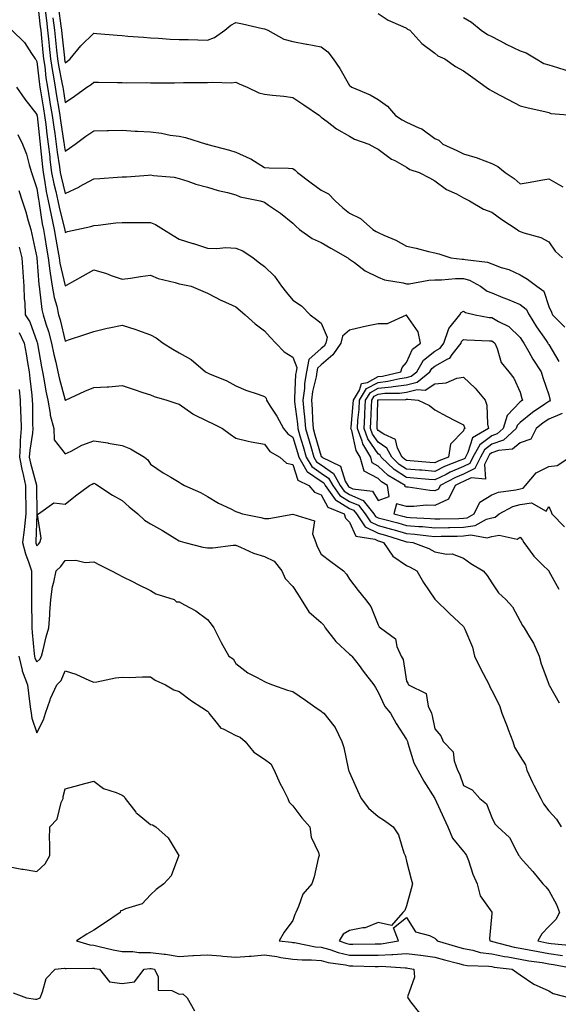
# Model space of a CAD drawing. Units: inches. Extents: x 923603 to 926243, y 7377098 to 7379738.
# Drawn here: x 924232 to 924421, y 7377420 to 7377766 of the extents above; entities that cross this region are included whole.
import ezdxf

# ---------------------------------------------------------------- set-up
doc = ezdxf.new("R2010")
doc.units = ezdxf.units.IN
doc.header["$MEASUREMENT"] = 0
doc.layers.add('Contour_92367377', color=7, linetype='Continuous', true_color=0x2ec5fd)

msp = doc.modelspace()

# ---------------------------------------------------------------- linework, layer by layer
at = {"layer": 'Contour_92367377'}
for points in [[(924238.24, 7377771.73, 3365), (924239.28, 7377763.15, 3365), (924239.44, 7377761.92, 3365), (924239.59, 7377760.38, 3365), (924240.18, 7377754.05, 3365), (924240.41, 7377751.92, 3365), (924240.82, 7377749.15, 3365), (924241.27, 7377745.14, 3365), (924241.8, 7377741.92, 3365), (924242.54, 7377737.43, 3365), (924242.68, 7377736.56, 3365), (924243.45, 7377731.92, 3365), (924243.98, 7377727.85, 3365), (924244.33, 7377725.63, 3365), (924244.85, 7377721.92, 3365), (924245.19, 7377719.06, 3365), (924246, 7377713.97, 3365), (924246.27, 7377711.92, 3365), (924246.56, 7377710.43, 3365), (924248.05, 7377704.57, 3365), (924253.04, 7377706.93, 3365), (924253.08, 7377706.95, 3365), (924258.05, 7377709.71, 3365), (924260.15, 7377709.82, 3365), (924266.41, 7377710.28, 3365), (924268.05, 7377710.37, 3365), (924269.54, 7377710.43, 3365), (924277.15, 7377711.02, 3365), (924278.05, 7377711.05, 3365), (924279.13, 7377710.84, 3365), (924286.38, 7377710.26, 3365), (924288.05, 7377709.82, 3365), (924291.12, 7377708.85, 3365), (924293.91, 7377707.78, 3365), (924298.05, 7377706.73, 3365), (924301.76, 7377705.63, 3365), (924305.08, 7377704.89, 3365), (924308.05, 7377704.11, 3365), (924309.54, 7377703.41, 3365), (924316.62, 7377701.92, 3365), (924317.7, 7377701.57, 3365), (924318.05, 7377701.47, 3365), (924319.53, 7377700.44, 3365), (924323.74, 7377697.61, 3365), (924328.05, 7377694.09, 3365), (924329.16, 7377693.03, 3365), (924330.45, 7377691.92, 3365), (924334.9, 7377688.77, 3365), (924338.05, 7377687.28, 3365), (924341.42, 7377685.29, 3365), (924347.45, 7377681.92, 3365), (924347.75, 7377681.62, 3365), (924348.05, 7377681.42, 3365), (924349.73, 7377680.24, 3365), (924353.52, 7377677.39, 3365), (924358.05, 7377675.13, 3365), (924360.33, 7377674.2, 3365), (924366.86, 7377673.11, 3365), (924368.05, 7377672.77, 3365), (924368.93, 7377672.8, 3365), (924375.86, 7377674.11, 3365), (924378.05, 7377674.17, 3365), (924380.29, 7377674.16, 3365), (924385.29, 7377674.68, 3365), (924388.05, 7377674.67, 3365), (924390.21, 7377674.08, 3365), (924394.06, 7377671.92, 3365), (924396.36, 7377670.23, 3365), (924398.05, 7377669.58, 3365), (924401.95, 7377668.02, 3365), (924403.53, 7377667.4, 3365), (924408.05, 7377665.57, 3365), (924410.07, 7377663.94, 3365), (924411.14, 7377661.92, 3365), (924413.76, 7377657.63, 3365), (924417.1, 7377652.87, 3365), (924417.75, 7377651.92, 3365), (924417.86, 7377651.73, 3365), (924418.05, 7377651.44, 3365), (924421.63, 7377645.5, 3365)], [(924240.97, 7377769, 3366), (924241.42, 7377765.3, 3366), (924241.84, 7377761.92, 3366), (924242.28, 7377757.69, 3366), (924242.41, 7377756.28, 3366), (924242.86, 7377751.92, 3366), (924243.54, 7377747.41, 3366), (924243.78, 7377746.19, 3366), (924244.48, 7377741.92, 3366), (924244.98, 7377738.85, 3366), (924245.74, 7377734.23, 3366), (924246.13, 7377731.92, 3366), (924246.35, 7377730.22, 3366), (924247.6, 7377722.37, 3366), (924247.66, 7377721.92, 3366), (924247.7, 7377721.57, 3366), (924248.05, 7377719.37, 3366), (924249.49, 7377720.48, 3366), (924251.48, 7377721.92, 3366), (924255.33, 7377724.64, 3366), (924258.05, 7377726.62, 3366), (924262.84, 7377726.71, 3366), (924263.23, 7377726.74, 3366), (924268.05, 7377726.81, 3366), (924272.63, 7377726.5, 3366), (924273.49, 7377726.47, 3366), (924278.05, 7377726.19, 3366), (924281.91, 7377725.78, 3366), (924284.91, 7377725.06, 3366), (924288.05, 7377724.64, 3366), (924290.34, 7377724.22, 3366), (924297.68, 7377721.92, 3366), (924297.99, 7377721.86, 3366), (924298.05, 7377721.84, 3366), (924298.16, 7377721.81, 3366), (924305.85, 7377719.72, 3366), (924308.05, 7377719.12, 3366), (924313, 7377716.87, 3366), (924313.3, 7377716.67, 3366), (924318.05, 7377713.73, 3366), (924319.74, 7377713.62, 3366), (924326.58, 7377713.4, 3366), (924328.05, 7377713.3, 3366), (924328.93, 7377712.8, 3366), (924329.74, 7377711.92, 3366), (924334.46, 7377708.33, 3366), (924338.05, 7377705.69, 3366), (924340.6, 7377704.47, 3366), (924342.99, 7377701.92, 3366), (924345.65, 7377699.52, 3366), (924348.05, 7377697.66, 3366), (924351.92, 7377695.79, 3366), (924356.16, 7377691.92, 3366), (924357.35, 7377691.22, 3366), (924358.05, 7377690.81, 3366), (924360.11, 7377689.86, 3366), (924364.31, 7377688.18, 3366), (924368.05, 7377686.02, 3366), (924371.46, 7377685.33, 3366), (924375.77, 7377684.2, 3366), (924378.05, 7377683.69, 3366), (924379.45, 7377683.32, 3366), (924383.68, 7377681.92, 3366), (924387.61, 7377681.48, 3366), (924388.05, 7377681.47, 3366), (924388.67, 7377681.31, 3366), (924396.57, 7377680.44, 3366), (924398.05, 7377679.79, 3366), (924401.38, 7377678.59, 3366), (924404, 7377677.87, 3366), (924408.05, 7377675.94, 3366), (924410.59, 7377674.47, 3366), (924413.82, 7377671.92, 3366), (924416.32, 7377670.19, 3366), (924418.05, 7377664.78, 3366), (924418.98, 7377662.85, 3366), (924419.37, 7377661.92, 3366), (924423.66, 7377657.53, 3366)], [(924245.7, 7377769.57, 3368), (924246.47, 7377763.5, 3368), (924246.67, 7377761.92, 3368), (924246.8, 7377760.67, 3368), (924247.75, 7377752.22, 3368), (924247.79, 7377751.92, 3368), (924247.82, 7377751.69, 3368), (924248.05, 7377750.52, 3368), (924248.88, 7377751.09, 3368), (924249.76, 7377751.92, 3368), (924253.53, 7377756.44, 3368), (924258.05, 7377760.86, 3368), (924259.2, 7377760.77, 3368), (924266.32, 7377760.19, 3368), (924268.05, 7377760.05, 3368), (924270.08, 7377759.89, 3368), (924275.57, 7377759.44, 3368), (924278.05, 7377759.25, 3368), (924280.82, 7377759.15, 3368), (924284.95, 7377758.83, 3368), (924288.05, 7377758.72, 3368), (924291.32, 7377758.65, 3368), (924294.62, 7377758.49, 3368), (924298.05, 7377758.41, 3368), (924300.56, 7377759.41, 3368), (924304.19, 7377761.92, 3368), (924306.3, 7377763.67, 3368), (924308.05, 7377764.59, 3368), (924310.33, 7377764.2, 3368), (924317.43, 7377762.54, 3368), (924318.05, 7377762.42, 3368), (924318.43, 7377762.3, 3368), (924319.23, 7377761.92, 3368), (924324.95, 7377758.82, 3368), (924328.05, 7377757.92, 3368), (924332.92, 7377757.05, 3368), (924333.14, 7377757.01, 3368), (924338.05, 7377756.14, 3368), (924340.41, 7377754.28, 3368), (924342.27, 7377751.92, 3368), (924344.6, 7377748.47, 3368), (924348.05, 7377742.53, 3368), (924348.39, 7377742.26, 3368), (924348.79, 7377741.92, 3368), (924355.29, 7377739.16, 3368), (924358.05, 7377737.53, 3368), (924361.39, 7377735.26, 3368), (924364.17, 7377731.92, 3368), (924366.53, 7377730.4, 3368), (924368.05, 7377729.61, 3368), (924372.35, 7377727.62, 3368), (924373.39, 7377727.26, 3368), (924378.05, 7377723.92, 3368), (924379.42, 7377723.29, 3368), (924380.81, 7377721.92, 3368), (924385.73, 7377719.6, 3368), (924388.05, 7377718.43, 3368), (924392.92, 7377717.05, 3368), (924393.14, 7377717.01, 3368), (924398.05, 7377715.03, 3368), (924400.11, 7377713.98, 3368), (924402.72, 7377711.92, 3368), (924405.92, 7377709.79, 3368), (924408.05, 7377707.89, 3368), (924411.47, 7377708.5, 3368), (924415.33, 7377709.2, 3368), (924418.05, 7377709.68, 3368), (924423.04, 7377706.91, 3368)], [(924243.71, 7377766.25, 3367), (924244.26, 7377761.92, 3367), (924244.61, 7377758.48, 3367), (924245.01, 7377754.96, 3367), (924245.33, 7377751.92, 3367), (924245.68, 7377749.55, 3367), (924246.98, 7377742.99, 3367), (924247.15, 7377741.92, 3367), (924247.28, 7377741.15, 3367), (924248.05, 7377736.47, 3367), (924251.26, 7377738.71, 3367), (924255.67, 7377741.92, 3367), (924257.12, 7377742.85, 3367), (924258.05, 7377743.71, 3367), (924259.76, 7377743.63, 3367), (924266.38, 7377743.58, 3367), (924268.05, 7377743.52, 3367), (924269.59, 7377743.46, 3367), (924276.47, 7377743.5, 3367), (924278.05, 7377743.45, 3367), (924279.58, 7377743.46, 3367), (924286.48, 7377743.48, 3367), (924289.63, 7377743.5, 3367), (924296.44, 7377743.53, 3367), (924298.05, 7377743.54, 3367), (924299.84, 7377743.71, 3367), (924306.52, 7377743.45, 3367), (924308.05, 7377743.65, 3367), (924309.23, 7377743.1, 3367), (924312.06, 7377741.92, 3367), (924316.06, 7377739.93, 3367), (924318.05, 7377739.46, 3367), (924320.9, 7377739.08, 3367), (924324.91, 7377738.78, 3367), (924328.05, 7377738.3, 3367), (924331.89, 7377735.76, 3367), (924337.46, 7377731.92, 3367), (924337.75, 7377731.62, 3367), (924338.05, 7377731.41, 3367), (924340.17, 7377729.8, 3367), (924343.37, 7377727.24, 3367), (924348.05, 7377724.67, 3367), (924349.81, 7377723.68, 3367), (924354.75, 7377721.92, 3367), (924356.87, 7377720.74, 3367), (924358.05, 7377720.09, 3367), (924362.76, 7377716.63, 3367), (924363.88, 7377716.09, 3367), (924368.05, 7377713.82, 3367), (924369.16, 7377713.03, 3367), (924372.52, 7377711.92, 3367), (924376.17, 7377710.03, 3367), (924378.05, 7377709.01, 3367), (924382.08, 7377705.95, 3367), (924385.6, 7377704.37, 3367), (924388.05, 7377703.07, 3367), (924388.79, 7377702.66, 3367), (924390.21, 7377701.92, 3367), (924395.14, 7377699.02, 3367), (924398.05, 7377697.94, 3367), (924401.52, 7377695.39, 3367), (924406.91, 7377691.92, 3367), (924407.55, 7377691.42, 3367), (924408.05, 7377691.17, 3367), (924409.26, 7377690.71, 3367), (924415.22, 7377689.09, 3367), (924418.05, 7377687.57, 3367), (924420.36, 7377684.23, 3367), (924422.92, 7377681.92, 3367)], [(924358.05, 7377767.83, 3369), (924361.55, 7377765.42, 3369), (924366.7, 7377763.27, 3369), (924368.05, 7377762.6, 3369), (924368.44, 7377762.31, 3369), (924369.22, 7377761.92, 3369), (924373.44, 7377757.31, 3369), (924378.05, 7377753.83, 3369), (924379.1, 7377752.97, 3369), (924381.47, 7377751.92, 3369), (924385.3, 7377749.17, 3369), (924388.05, 7377747.63, 3369), (924391.38, 7377745.25, 3369), (924396.05, 7377741.92, 3369), (924397.23, 7377741.1, 3369), (924398.05, 7377740.57, 3369), (924400.85, 7377739.12, 3369), (924403.76, 7377737.63, 3369), (924408.05, 7377735.36, 3369), (924410.83, 7377734.7, 3369), (924416.64, 7377733.33, 3369), (924418.05, 7377732.99, 3369), (924418.8, 7377732.67, 3369), (924427.79, 7377731.92, 3369)], [(924388.05, 7377766.38, 3370), (924390.91, 7377764.78, 3370), (924394.26, 7377761.92, 3370), (924396.53, 7377760.4, 3370), (924398.05, 7377759.74, 3370), (924402.75, 7377757.22, 3370), (924403.13, 7377757, 3370), (924408.05, 7377754.65, 3370), (924410.07, 7377753.93, 3370), (924413.66, 7377751.92, 3370), (924416.38, 7377750.25, 3370), (924418.05, 7377749.76, 3370), (924421.14, 7377748.84, 3370), (924424.05, 7377747.92, 3370)], [(924229.26, 7377761.92, 3364), (924233.75, 7377757.62, 3364), (924236.17, 7377753.8, 3364), (924237.47, 7377751.92, 3364), (924237.71, 7377751.58, 3364), (924238.05, 7377750.97, 3364), (924238.97, 7377742.84, 3364), (924239.12, 7377741.92, 3364), (924239.33, 7377740.64, 3364), (924240.39, 7377734.26, 3364), (924240.78, 7377731.92, 3364), (924241.19, 7377728.78, 3364), (924241.55, 7377725.42, 3364), (924242.03, 7377721.92, 3364), (924242.58, 7377717.39, 3364), (924242.66, 7377716.53, 3364), (924243.26, 7377711.92, 3364), (924244.03, 7377707.9, 3364), (924244.71, 7377705.26, 3364), (924245.42, 7377701.92, 3364), (924245.85, 7377699.72, 3364), (924247.8, 7377692.17, 3364), (924247.85, 7377691.92, 3364), (924247.88, 7377691.75, 3364), (924248.05, 7377690.88, 3364), (924248.78, 7377691.19, 3364), (924252.14, 7377691.92, 3364), (924257.05, 7377692.92, 3364), (924258.05, 7377693.33, 3364), (924259.58, 7377693.45, 3364), (924265.78, 7377694.19, 3364), (924268.05, 7377694.36, 3364), (924270.49, 7377694.36, 3364), (924275.6, 7377694.37, 3364), (924278.05, 7377694.38, 3364), (924279.76, 7377693.63, 3364), (924282.6, 7377691.92, 3364), (924285.95, 7377689.82, 3364), (924288.05, 7377688.44, 3364), (924292.95, 7377687.02, 3364), (924293.11, 7377686.98, 3364), (924298.05, 7377685.36, 3364), (924301.34, 7377685.21, 3364), (924304.46, 7377685.51, 3364), (924308.05, 7377685.38, 3364), (924310.52, 7377684.39, 3364), (924314.09, 7377681.92, 3364), (924316.36, 7377680.23, 3364), (924318.05, 7377678.86, 3364), (924321.62, 7377675.49, 3364), (924324.03, 7377671.92, 3364), (924325.87, 7377669.74, 3364), (924328.05, 7377667.03, 3364), (924331.17, 7377665.04, 3364), (924334.17, 7377661.92, 3364), (924336.4, 7377660.27, 3364), (924338.05, 7377658.95, 3364), (924340.17, 7377654.04, 3364), (924339.71, 7377651.92, 3364), (924339.04, 7377650.93, 3364), (924338.05, 7377650.08, 3364), (924333.75, 7377646.22, 3364), (924332.88, 7377641.92, 3364), (924332.22, 7377637.75, 3364), (924332.15, 7377636.02, 3364), (924331.62, 7377631.92, 3364), (924331.94, 7377628.03, 3364), (924332.21, 7377626.08, 3364), (924332.51, 7377621.92, 3364), (924333.77, 7377617.65, 3364), (924334.37, 7377615.6, 3364), (924335.45, 7377611.92, 3364), (924336.39, 7377610.27, 3364), (924338.05, 7377609.14, 3364), (924342.33, 7377606.2, 3364), (924344.75, 7377601.92, 3364), (924346.12, 7377599.99, 3364), (924348.05, 7377598.81, 3364), (924352.83, 7377596.69, 3364), (924356.51, 7377591.92, 3364), (924357.14, 7377591.01, 3364), (924358.05, 7377590.56, 3364), (924359.92, 7377590.06, 3364), (924364.94, 7377588.81, 3364), (924368.05, 7377587.92, 3364), (924372.42, 7377587.55, 3364), (924373.62, 7377587.49, 3364), (924378.05, 7377587.09, 3364), (924382.78, 7377587.19, 3364), (924383.33, 7377587.2, 3364), (924388.05, 7377587.3, 3364), (924392.13, 7377587.84, 3364), (924396.17, 7377590.04, 3364), (924398.05, 7377590.58, 3364), (924399.18, 7377590.79, 3364), (924400.6, 7377591.92, 3364), (924405.45, 7377594.52, 3364), (924408.05, 7377595.23, 3364), (924411.95, 7377595.81, 3364), (924417.12, 7377592.85, 3364), (924418.05, 7377594.58, 3364), (924418.86, 7377592.73, 3364), (924419.18, 7377591.92, 3364), (924423.55, 7377587.42, 3364)], [(924230.9, 7377741.92, 3363), (924233.87, 7377737.73, 3363), (924238.05, 7377732.28, 3363), (924238.1, 7377731.97, 3363), (924238.11, 7377731.92, 3363), (924238.12, 7377731.85, 3363), (924239.08, 7377722.95, 3363), (924239.22, 7377721.92, 3363), (924239.38, 7377720.59, 3363), (924239.99, 7377713.86, 3363), (924240.24, 7377711.92, 3363), (924240.77, 7377709.2, 3363), (924241.37, 7377705.24, 3363), (924242.08, 7377701.92, 3363), (924243.05, 7377696.92, 3363), (924244.12, 7377691.92, 3363), (924244.68, 7377688.55, 3363), (924245.47, 7377684.5, 3363), (924245.92, 7377681.92, 3363), (924246.18, 7377680.05, 3363), (924248.05, 7377672.09, 3363), (924248.44, 7377672.31, 3363), (924254.31, 7377675.66, 3363), (924258.05, 7377677.67, 3363), (924262.52, 7377676.39, 3363), (924264.23, 7377675.74, 3363), (924268.05, 7377674.48, 3363), (924270.96, 7377674.83, 3363), (924274.55, 7377675.42, 3363), (924278.05, 7377675.8, 3363), (924280.76, 7377674.63, 3363), (924286.68, 7377673.29, 3363), (924288.05, 7377672.85, 3363), (924288.81, 7377672.68, 3363), (924292.3, 7377671.92, 3363), (924296.4, 7377670.27, 3363), (924298.05, 7377669.55, 3363), (924303.04, 7377666.91, 3363), (924303.07, 7377666.9, 3363), (924308.05, 7377664.66, 3363), (924309.56, 7377663.43, 3363), (924311.28, 7377661.92, 3363), (924314.82, 7377658.69, 3363), (924318.05, 7377656.31, 3363), (924320.14, 7377654.01, 3363), (924322.08, 7377651.92, 3363), (924324.97, 7377648.85, 3363), (924328.05, 7377646.98, 3363), (924329.5, 7377643.37, 3363), (924329.21, 7377641.92, 3363), (924329.05, 7377640.92, 3363), (924328.7, 7377632.57, 3363), (924328.62, 7377631.92, 3363), (924328.67, 7377631.3, 3363), (924329.71, 7377623.59, 3363), (924329.84, 7377621.92, 3363), (924330.58, 7377619.38, 3363), (924331.72, 7377615.59, 3363), (924332.8, 7377611.92, 3363), (924334.71, 7377608.58, 3363), (924338.05, 7377606.3, 3363), (924340.65, 7377604.52, 3363), (924342.12, 7377601.92, 3363), (924344.58, 7377598.45, 3363), (924348.05, 7377596.33, 3363), (924351.11, 7377594.97, 3363), (924353.46, 7377591.92, 3363), (924355.33, 7377589.2, 3363), (924358.05, 7377587.87, 3363), (924362.73, 7377586.6, 3363), (924363.66, 7377586.32, 3363), (924368.05, 7377585.05, 3363), (924370.94, 7377584.81, 3363), (924375.73, 7377584.24, 3363), (924378.05, 7377584.03, 3363), (924380.2, 7377584.07, 3363), (924385.81, 7377584.16, 3363), (924388.05, 7377584.2, 3363), (924390.69, 7377584.55, 3363), (924396.44, 7377583.53, 3363), (924398.05, 7377584, 3363), (924400.61, 7377584.48, 3363), (924406.91, 7377583.06, 3363), (924408.05, 7377583.72, 3363), (924408.84, 7377582.71, 3363), (924409.31, 7377581.92, 3363), (924412.84, 7377577.13, 3363), (924413.01, 7377576.88, 3363), (924415.91, 7377574.06, 3363), (924418.05, 7377571.97, 3363), (924418.07, 7377571.94, 3363), (924418.08, 7377571.92, 3363), (924418.13, 7377571.84, 3363), (924421.63, 7377565.5, 3363)], [(924231.39, 7377725.26, 3362), (924233.06, 7377721.92, 3362), (924234.46, 7377718.33, 3362), (924235.33, 7377714.64, 3362), (924236.18, 7377711.92, 3362), (924236.67, 7377710.55, 3362), (924238.05, 7377706.25, 3362), (924238.62, 7377702.49, 3362), (924238.74, 7377701.92, 3362), (924238.91, 7377701.06, 3362), (924239.98, 7377693.85, 3362), (924240.39, 7377691.92, 3362), (924240.86, 7377689.11, 3362), (924241.4, 7377685.28, 3362), (924241.99, 7377681.92, 3362), (924242.64, 7377677.33, 3362), (924242.69, 7377676.56, 3362), (924243.46, 7377671.92, 3362), (924244.18, 7377668.05, 3362), (924245.05, 7377664.93, 3362), (924245.69, 7377661.92, 3362), (924246.24, 7377660.11, 3362), (924248.05, 7377652.7, 3362), (924249.24, 7377653.11, 3362), (924254.98, 7377654.99, 3362), (924258.05, 7377656.09, 3362), (924262.77, 7377657.2, 3362), (924263.45, 7377657.31, 3362), (924268.05, 7377658.28, 3362), (924272.88, 7377656.75, 3362), (924273.43, 7377656.54, 3362), (924278.05, 7377654.92, 3362), (924279.98, 7377653.85, 3362), (924282.49, 7377651.92, 3362), (924285.92, 7377649.79, 3362), (924288.05, 7377648.51, 3362), (924292.31, 7377646.18, 3362), (924297.4, 7377641.92, 3362), (924297.8, 7377641.67, 3362), (924298.05, 7377641.5, 3362), (924298.82, 7377641.15, 3362), (924304.89, 7377638.76, 3362), (924308.05, 7377636.98, 3362), (924311.59, 7377635.46, 3362), (924315.91, 7377634.06, 3362), (924318.05, 7377633.26, 3362), (924318.69, 7377632.56, 3362), (924318.83, 7377631.92, 3362), (924320.13, 7377629.83, 3362), (924322.43, 7377626.31, 3362), (924324.8, 7377621.92, 3362), (924326.27, 7377620.14, 3362), (924328.05, 7377618.95, 3362), (924329.67, 7377613.54, 3362), (924330.14, 7377611.92, 3362), (924332.95, 7377607.02, 3362), (924333, 7377606.87, 3362), (924333.19, 7377606.78, 3362), (924338.05, 7377603.46, 3362), (924338.96, 7377602.84, 3362), (924339.48, 7377601.92, 3362), (924343.01, 7377596.96, 3362), (924343.04, 7377596.91, 3362), (924343.08, 7377596.89, 3362), (924348.05, 7377593.85, 3362), (924349.39, 7377593.26, 3362), (924350.42, 7377591.92, 3362), (924353.52, 7377587.39, 3362), (924358.05, 7377585.18, 3362), (924360.61, 7377584.48, 3362), (924367.68, 7377582.29, 3362), (924368.05, 7377582.18, 3362), (924368.29, 7377582.16, 3362), (924370.32, 7377581.92, 3362), (924375.88, 7377579.75, 3362), (924378.05, 7377578.61, 3362), (924382.16, 7377577.81, 3362), (924384.07, 7377577.94, 3362), (924388.05, 7377576.42, 3362), (924390.61, 7377574.48, 3362), (924395.05, 7377571.92, 3362), (924396.45, 7377570.32, 3362), (924398.05, 7377567.68, 3362), (924400.34, 7377564.21, 3362), (924402.94, 7377561.92, 3362), (924405.37, 7377559.24, 3362), (924408.05, 7377554.2, 3362), (924408.81, 7377552.67, 3362), (924409.42, 7377551.92, 3362), (924411.27, 7377548.7, 3362), (924412.64, 7377546.52, 3362), (924414.67, 7377541.92, 3362), (924415.34, 7377539.22, 3362), (924418.05, 7377532.09, 3362), (924418.11, 7377531.92, 3362), (924418.2, 7377531.77, 3362), (924421.71, 7377525.58, 3362)], [(924231.69, 7377705.56, 3361), (924232.93, 7377701.92, 3361), (924234.2, 7377698.07, 3361), (924234.99, 7377694.98, 3361), (924235.9, 7377691.92, 3361), (924236.35, 7377690.22, 3361), (924238.05, 7377682, 3361), (924238.06, 7377681.92, 3361), (924238.06, 7377681.91, 3361), (924238.73, 7377672.6, 3361), (924238.84, 7377671.92, 3361), (924239.02, 7377670.95, 3361), (924239.86, 7377663.73, 3361), (924240.25, 7377661.92, 3361), (924241.2, 7377658.77, 3361), (924242.12, 7377655.99, 3361), (924243.24, 7377651.92, 3361), (924244.05, 7377647.92, 3361), (924244.71, 7377645.26, 3361), (924245.44, 7377641.92, 3361), (924245.87, 7377639.74, 3361), (924248.03, 7377631.94, 3361), (924248.04, 7377631.91, 3361), (924248.05, 7377631.87, 3361), (924248.08, 7377631.88, 3361), (924248.17, 7377631.92, 3361), (924254.93, 7377635.04, 3361), (924258.05, 7377636.31, 3361), (924262.77, 7377636.64, 3361), (924263.33, 7377636.64, 3361), (924268.05, 7377637.01, 3361), (924271.89, 7377635.76, 3361), (924275.32, 7377634.65, 3361), (924278.05, 7377633.76, 3361), (924279.29, 7377633.16, 3361), (924283.73, 7377631.92, 3361), (924286.98, 7377630.85, 3361), (924288.05, 7377630.48, 3361), (924292.88, 7377627.09, 3361), (924293.07, 7377626.94, 3361), (924298.05, 7377624.52, 3361), (924299.81, 7377623.68, 3361), (924303.36, 7377621.92, 3361), (924306.04, 7377619.91, 3361), (924308.05, 7377618.55, 3361), (924312.42, 7377617.55, 3361), (924313.37, 7377617.24, 3361), (924318.05, 7377616.4, 3361), (924319.98, 7377613.85, 3361), (924323.48, 7377611.92, 3361), (924325.86, 7377609.73, 3361), (924328.05, 7377609.26, 3361), (924329.88, 7377603.75, 3361), (924333.67, 7377601.92, 3361), (924335.69, 7377599.56, 3361), (924338.05, 7377598.59, 3361), (924340.43, 7377594.3, 3361), (924346.09, 7377591.92, 3361), (924346.56, 7377590.43, 3361), (924348.05, 7377589.08, 3361), (924350.21, 7377584.08, 3361), (924356.94, 7377583.03, 3361), (924358.05, 7377582.49, 3361), (924358.49, 7377582.37, 3361), (924359.93, 7377581.92, 3361), (924363.26, 7377577.13, 3361), (924368.05, 7377573.79, 3361), (924369.35, 7377573.22, 3361), (924371.65, 7377571.92, 3361), (924374.02, 7377567.89, 3361), (924378.05, 7377562, 3361), (924378.11, 7377561.92, 3361), (924383.11, 7377556.98, 3361), (924388.05, 7377552.32, 3361), (924388.25, 7377552.11, 3361), (924388.37, 7377551.92, 3361), (924388.52, 7377551.45, 3361), (924391.2, 7377545.07, 3361), (924391.99, 7377541.92, 3361), (924394, 7377537.87, 3361), (924396.09, 7377533.88, 3361), (924397.1, 7377531.92, 3361), (924397.32, 7377531.19, 3361), (924398.05, 7377529.93, 3361), (924400.72, 7377524.59, 3361), (924401.57, 7377521.92, 3361), (924403.41, 7377517.28, 3361), (924403.81, 7377516.16, 3361), (924405.39, 7377511.92, 3361), (924406.07, 7377509.94, 3361), (924408.05, 7377506.7, 3361), (924409.84, 7377503.71, 3361), (924410.41, 7377501.92, 3361), (924412.37, 7377497.6, 3361), (924412.76, 7377496.63, 3361), (924415.33, 7377491.92, 3361), (924416.24, 7377490.11, 3361), (924418.05, 7377487.6, 3361), (924420.8, 7377484.67, 3361), (924422.38, 7377481.92, 3361)], [(924231.85, 7377685.72, 3360), (924232.77, 7377681.92, 3360), (924233.12, 7377676.99, 3360), (924233.13, 7377676.84, 3360), (924233.5, 7377671.92, 3360), (924233.6, 7377667.47, 3360), (924233.78, 7377666.19, 3360), (924233.9, 7377661.92, 3360), (924235.61, 7377659.48, 3360), (924238.05, 7377652.55, 3360), (924238.21, 7377652.08, 3360), (924238.25, 7377651.92, 3360), (924238.3, 7377651.67, 3360), (924239.71, 7377643.58, 3360), (924240.07, 7377641.92, 3360), (924240.56, 7377639.41, 3360), (924241.18, 7377635.05, 3360), (924241.88, 7377631.92, 3360), (924242.72, 7377627.25, 3360), (924242.73, 7377626.6, 3360), (924243.98, 7377621.92, 3360), (924244.15, 7377618.02, 3360), (924248.05, 7377613.03, 3360), (924250.16, 7377614.03, 3360), (924253.91, 7377616.05, 3360), (924258.05, 7377617.59, 3360), (924263.01, 7377616.88, 3360), (924263.12, 7377616.85, 3360), (924268.05, 7377616, 3360), (924270.95, 7377614.82, 3360), (924275.9, 7377611.92, 3360), (924277.12, 7377610.99, 3360), (924278.05, 7377609.45, 3360), (924282.45, 7377606.32, 3360), (924285.13, 7377604.84, 3360), (924288.05, 7377603.12, 3360), (924288.79, 7377602.65, 3360), (924289.92, 7377601.92, 3360), (924295.56, 7377599.43, 3360), (924298.05, 7377598.06, 3360), (924301.9, 7377595.77, 3360), (924306.28, 7377593.69, 3360), (924308.05, 7377592.79, 3360), (924308.7, 7377592.57, 3360), (924310.35, 7377591.92, 3360), (924316.78, 7377590.64, 3360), (924318.05, 7377590.28, 3360), (924319.61, 7377590.36, 3360), (924328.03, 7377591.9, 3360), (924328.05, 7377591.9, 3360), (924328.11, 7377591.86, 3360), (924335.67, 7377589.54, 3360), (924334.99, 7377584.98, 3360), (924336.1, 7377581.92, 3360), (924336.6, 7377580.47, 3360), (924338.05, 7377577.85, 3360), (924341.4, 7377575.27, 3360), (924345.84, 7377571.92, 3360), (924346.95, 7377570.81, 3360), (924348.05, 7377568.99, 3360), (924351.1, 7377564.97, 3360), (924353.66, 7377561.92, 3360), (924355.54, 7377559.41, 3360), (924358.05, 7377552.93, 3360), (924358.38, 7377552.25, 3360), (924358.86, 7377551.92, 3360), (924364.15, 7377548.02, 3360), (924364.63, 7377545.34, 3360), (924366.18, 7377541.92, 3360), (924366.91, 7377540.78, 3360), (924368.05, 7377533.13, 3360), (924368.54, 7377532.41, 3360), (924368.75, 7377531.92, 3360), (924374.98, 7377528.85, 3360), (924375.64, 7377524.33, 3360), (924376.78, 7377521.92, 3360), (924377.11, 7377520.98, 3360), (924378.05, 7377516.44, 3360), (924380.14, 7377514.01, 3360), (924380.92, 7377511.92, 3360), (924384.5, 7377508.37, 3360), (924384.8, 7377505.17, 3360), (924386.03, 7377501.92, 3360), (924386.66, 7377500.54, 3360), (924388.05, 7377496.46, 3360), (924391.12, 7377494.99, 3360), (924393.88, 7377491.92, 3360), (924396.16, 7377490.03, 3360), (924398.05, 7377485.27, 3360), (924399.1, 7377482.97, 3360), (924400.11, 7377481.92, 3360), (924404.3, 7377478.17, 3360), (924406.8, 7377473.17, 3360), (924407.57, 7377471.92, 3360), (924407.77, 7377471.64, 3360), (924408.05, 7377471.2, 3360), (924412.42, 7377466.29, 3360), (924416.01, 7377461.92, 3360), (924417.01, 7377460.88, 3360), (924418.05, 7377459.61, 3360), (924420.83, 7377454.7, 3360), (924421.86, 7377451.92, 3360), (924420.56, 7377449.41, 3360), (924418.05, 7377446.92, 3360), (924415.64, 7377444.33, 3360), (924414.18, 7377441.92, 3360), (924417.39, 7377441.26, 3360), (924418.05, 7377441.14, 3360), (924418.95, 7377441.02, 3360), (924426.36, 7377440.22, 3360)], [(924231.87, 7377655.74, 3359), (924233.63, 7377651.92, 3359), (924234.34, 7377648.21, 3359), (924234.79, 7377645.18, 3359), (924235.36, 7377641.92, 3359), (924235.64, 7377639.51, 3359), (924236.25, 7377633.72, 3359), (924236.45, 7377631.92, 3359), (924236.5, 7377630.37, 3359), (924236.57, 7377623.4, 3359), (924236.61, 7377621.92, 3359), (924236.49, 7377620.36, 3359), (924235.59, 7377614.38, 3359), (924235.41, 7377611.92, 3359), (924235.87, 7377609.74, 3359), (924237.96, 7377602.01, 3359), (924237.98, 7377601.92, 3359), (924237.98, 7377601.85, 3359), (924238.01, 7377591.96, 3359), (924238.01, 7377591.92, 3359), (924238.01, 7377591.88, 3359), (924237.71, 7377582.26, 3359), (924237.66, 7377581.92, 3359), (924237.75, 7377581.62, 3359), (924238.05, 7377580.77, 3359), (924238.66, 7377581.32, 3359), (924239.12, 7377581.92, 3359), (924239.56, 7377583.43, 3359), (924238.29, 7377591.68, 3359), (924238.61, 7377591.92, 3359), (924244.08, 7377595.89, 3359), (924248.05, 7377595.41, 3359), (924251.7, 7377598.27, 3359), (924256.54, 7377601.92, 3359), (924257.52, 7377602.45, 3359), (924258.05, 7377602.71, 3359), (924258.63, 7377602.5, 3359), (924259.55, 7377601.92, 3359), (924264.61, 7377598.48, 3359), (924268.05, 7377596.61, 3359), (924270.57, 7377594.44, 3359), (924273.6, 7377591.92, 3359), (924275.87, 7377589.74, 3359), (924278.05, 7377588.41, 3359), (924282.27, 7377586.14, 3359), (924286.55, 7377583.42, 3359), (924288.05, 7377582.5, 3359), (924288.47, 7377582.35, 3359), (924290.05, 7377581.92, 3359), (924296.39, 7377580.26, 3359), (924298.05, 7377580.03, 3359), (924299.96, 7377580.01, 3359), (924307.09, 7377580.96, 3359), (924308.05, 7377580.95, 3359), (924309.68, 7377580.3, 3359), (924314.22, 7377578.09, 3359), (924318.05, 7377576.92, 3359), (924321.52, 7377575.39, 3359), (924324.15, 7377571.92, 3359), (924325.42, 7377569.29, 3359), (924328.05, 7377566.45, 3359), (924329.87, 7377563.74, 3359), (924330.98, 7377561.92, 3359), (924333.67, 7377557.53, 3359), (924338.05, 7377553.77, 3359), (924338.95, 7377552.82, 3359), (924339.49, 7377551.92, 3359), (924343.2, 7377547.07, 3359), (924348.05, 7377542.71, 3359), (924348.48, 7377542.35, 3359), (924348.81, 7377541.92, 3359), (924351.34, 7377538.63, 3359), (924352.82, 7377536.69, 3359), (924356.6, 7377531.92, 3359), (924357.09, 7377530.96, 3359), (924358.05, 7377529.32, 3359), (924360.42, 7377524.29, 3359), (924362.42, 7377521.92, 3359), (924364.38, 7377518.25, 3359), (924368.05, 7377512.71, 3359), (924368.28, 7377512.16, 3359), (924368.35, 7377511.92, 3359), (924368.55, 7377511.42, 3359), (924370.62, 7377504.49, 3359), (924372.05, 7377501.92, 3359), (924374.16, 7377498.03, 3359), (924378.05, 7377491.92, 3359), (924378.06, 7377491.91, 3359), (924381.19, 7377485.06, 3359), (924382.57, 7377481.92, 3359), (924384.17, 7377478.04, 3359), (924388.05, 7377473.27, 3359), (924388.72, 7377472.59, 3359), (924389.15, 7377471.92, 3359), (924389.8, 7377470.17, 3359), (924391.42, 7377465.3, 3359), (924392.84, 7377461.92, 3359), (924393.91, 7377457.78, 3359), (924398.05, 7377451.97, 3359), (924398.07, 7377451.94, 3359), (924398.09, 7377451.92, 3359), (924398.08, 7377451.89, 3359), (924398.05, 7377451.51, 3359), (924397.21, 7377442.76, 3359), (924397.36, 7377441.92, 3359), (924397.89, 7377441.76, 3359), (924398.05, 7377441.74, 3359), (924398.27, 7377441.7, 3359), (924405.87, 7377439.74, 3359), (924408.05, 7377439.35, 3359), (924411.19, 7377438.78, 3359), (924414.28, 7377438.14, 3359), (924418.05, 7377437.5, 3359), (924422.94, 7377436.81, 3359)], [(924231.79, 7377635.65, 3358), (924232.2, 7377631.92, 3358), (924232.35, 7377627.62, 3358), (924232.42, 7377626.29, 3358), (924232.57, 7377621.92, 3358), (924232.22, 7377617.75, 3358), (924232.22, 7377616.09, 3358), (924231.93, 7377611.92, 3358), (924232.94, 7377607.03, 3358), (924232.97, 7377606.84, 3358), (924234.1, 7377601.92, 3358), (924234.12, 7377597.99, 3358), (924234.13, 7377595.84, 3358), (924234.15, 7377591.92, 3358), (924233.66, 7377587.53, 3358), (924233.62, 7377586.35, 3358), (924233.04, 7377581.92, 3358), (924234.1, 7377577.97, 3358), (924235.26, 7377574.71, 3358), (924236.13, 7377571.92, 3358), (924236.23, 7377570.1, 3358), (924236.13, 7377563.85, 3358), (924236.22, 7377561.92, 3358), (924236.22, 7377560.1, 3358), (924236.31, 7377553.66, 3358), (924236.31, 7377551.92, 3358), (924236.37, 7377550.24, 3358), (924237.16, 7377542.81, 3358), (924237.2, 7377541.92, 3358), (924237.36, 7377541.23, 3358), (924238.05, 7377539.9, 3358), (924239.07, 7377540.9, 3358), (924239.65, 7377541.92, 3358), (924240.25, 7377544.12, 3358), (924241.28, 7377548.69, 3358), (924242.3, 7377551.92, 3358), (924242.6, 7377556.47, 3358), (924242.63, 7377557.34, 3358), (924242.95, 7377561.92, 3358), (924243.52, 7377566.45, 3358), (924244.04, 7377567.91, 3358), (924244.8, 7377571.92, 3358), (924246.52, 7377573.45, 3358), (924248.05, 7377575.53, 3358), (924251.79, 7377575.66, 3358), (924255.09, 7377574.88, 3358), (924258.05, 7377575.06, 3358), (924260.13, 7377574.01, 3358), (924264.28, 7377571.92, 3358), (924266.75, 7377570.62, 3358), (924268.05, 7377570, 3358), (924271.93, 7377568.04, 3358), (924273.42, 7377567.29, 3358), (924278.05, 7377564.98, 3358), (924279.95, 7377563.82, 3358), (924286.32, 7377561.92, 3358), (924287.19, 7377561.06, 3358), (924288.05, 7377561.09, 3358), (924290.03, 7377559.94, 3358), (924293.98, 7377557.85, 3358), (924298.05, 7377554.83, 3358), (924299.37, 7377553.24, 3358), (924300.35, 7377551.92, 3358), (924302.52, 7377547.45, 3358), (924302.84, 7377546.71, 3358), (924305.58, 7377541.92, 3358), (924307.14, 7377541.01, 3358), (924308.05, 7377539.33, 3358), (924312.22, 7377536.09, 3358), (924315.51, 7377534.46, 3358), (924318.05, 7377533.02, 3358), (924318.81, 7377532.68, 3358), (924320.93, 7377531.92, 3358), (924326.18, 7377530.05, 3358), (924328.05, 7377529.52, 3358), (924332.56, 7377526.43, 3358), (924335.83, 7377524.14, 3358), (924338.05, 7377522.59, 3358), (924338.42, 7377522.29, 3358), (924338.96, 7377521.92, 3358), (924342.54, 7377517.43, 3358), (924343.01, 7377516.88, 3358), (924345.31, 7377511.92, 3358), (924345.95, 7377509.81, 3358), (924347.52, 7377502.45, 3358), (924347.66, 7377501.92, 3358), (924347.75, 7377501.62, 3358), (924348.05, 7377501.04, 3358), (924350.85, 7377494.72, 3358), (924352.09, 7377491.92, 3358), (924354.66, 7377488.53, 3358), (924358.05, 7377485.61, 3358), (924360.35, 7377484.22, 3358), (924363.31, 7377481.92, 3358), (924365.24, 7377479.11, 3358), (924367.14, 7377472.83, 3358), (924367.53, 7377471.92, 3358), (924367.63, 7377471.5, 3358), (924368.05, 7377469.88, 3358), (924369.66, 7377463.53, 3358), (924370.14, 7377461.92, 3358), (924369.73, 7377460.23, 3358), (924368.05, 7377454.19, 3358), (924367.44, 7377452.53, 3358), (924366.72, 7377451.92, 3358), (924362.71, 7377447.26, 3358), (924358.05, 7377448.4, 3358), (924353.48, 7377446.49, 3358), (924352.66, 7377446.53, 3358), (924348.05, 7377445.56, 3358), (924345.76, 7377444.22, 3358), (924344.39, 7377441.92, 3358), (924347.1, 7377440.97, 3358), (924348.05, 7377440.75, 3358), (924349.22, 7377440.75, 3358), (924356.97, 7377440.84, 3358), (924358.05, 7377440.83, 3358), (924359.09, 7377440.88, 3358), (924365.26, 7377441.92, 3358), (924363.51, 7377446.46, 3358), (924368.05, 7377450.14, 3358), (924371.18, 7377445.05, 3358), (924376.17, 7377443.8, 3358), (924378.05, 7377442.84, 3358), (924378.51, 7377442.38, 3358), (924378.81, 7377441.92, 3358), (924385.96, 7377439.83, 3358), (924388.05, 7377439.24, 3358), (924391.33, 7377438.64, 3358), (924393.99, 7377437.86, 3358), (924398.05, 7377437.29, 3358), (924402.52, 7377436.39, 3358), (924403.73, 7377436.24, 3358), (924408.05, 7377435.48, 3358), (924411.06, 7377434.93, 3358), (924415.72, 7377434.25, 3358), (924418.05, 7377433.85, 3358), (924419.74, 7377433.61, 3358), (924427.87, 7377432.1, 3358)], [(924422.78, 7377627.19, 3365), (924418.05, 7377625.28, 3365), (924416.07, 7377623.9, 3365), (924413.69, 7377621.92, 3365), (924411.76, 7377618.21, 3365), (924408.05, 7377616.91, 3365), (924405.34, 7377614.64, 3365), (924400.37, 7377614.24, 3365), (924398.05, 7377613.43, 3365), (924397.18, 7377612.79, 3365), (924396.7, 7377611.92, 3365), (924395.42, 7377609.29, 3365), (924395.77, 7377604.2, 3365), (924390.76, 7377604.62, 3365), (924388.05, 7377603.34, 3365), (924387.06, 7377602.91, 3365), (924385.19, 7377601.92, 3365), (924382.82, 7377597.15, 3365), (924378.05, 7377594.91, 3365), (924374.99, 7377594.98, 3365), (924370.65, 7377594.52, 3365), (924368.05, 7377594.6, 3365), (924364.48, 7377595.49, 3365), (924363.61, 7377591.92, 3365), (924367.17, 7377591.04, 3365), (924368.05, 7377590.79, 3365), (924369.29, 7377590.68, 3365), (924376.43, 7377590.3, 3365), (924378.05, 7377590.16, 3365), (924379.78, 7377590.19, 3365), (924386.49, 7377590.36, 3365), (924388.05, 7377590.39, 3365), (924389.4, 7377590.57, 3365), (924391.88, 7377591.92, 3365), (924393.87, 7377596.1, 3365), (924398.05, 7377598.67, 3365), (924400.35, 7377599.62, 3365), (924406.5, 7377600.36, 3365), (924408.05, 7377600.79, 3365), (924409.04, 7377600.94, 3365), (924409.91, 7377601.92, 3365), (924413.6, 7377606.37, 3365), (924418.05, 7377608.64, 3365), (924421.04, 7377608.93, 3365), (924425.51, 7377611.92, 3365)], [(924231.78, 7377541.92, 3357), (924232.9, 7377537.07, 3357), (924232.92, 7377536.79, 3357), (924234.75, 7377531.92, 3357), (924235.12, 7377528.99, 3357), (924235.76, 7377524.2, 3357), (924236.06, 7377521.92, 3357), (924236.29, 7377520.16, 3357), (924238.05, 7377515.01, 3357), (924240.35, 7377519.61, 3357), (924241.14, 7377521.92, 3357), (924242.75, 7377526.62, 3357), (924242.86, 7377527.1, 3357), (924245.09, 7377531.92, 3357), (924246.6, 7377533.37, 3357), (924248.05, 7377536.76, 3357), (924251.76, 7377535.63, 3357), (924256.52, 7377533.45, 3357), (924258.05, 7377532.86, 3357), (924259.11, 7377532.98, 3357), (924265.67, 7377534.3, 3357), (924268.05, 7377534.52, 3357), (924270.53, 7377534.4, 3357), (924275.22, 7377534.74, 3357), (924278.05, 7377534.63, 3357), (924279.67, 7377533.54, 3357), (924283.27, 7377531.92, 3357), (924286.19, 7377530.06, 3357), (924288.05, 7377529.55, 3357), (924292.4, 7377526.27, 3357), (924296.04, 7377523.93, 3357), (924298.05, 7377522.59, 3357), (924298.36, 7377522.23, 3357), (924298.54, 7377521.92, 3357), (924301.04, 7377518.93, 3357), (924302.74, 7377516.61, 3357), (924303.6, 7377516.37, 3357), (924308.05, 7377514.1, 3357), (924309.6, 7377513.47, 3357), (924311.36, 7377511.92, 3357), (924314.34, 7377508.21, 3357), (924318.05, 7377505.79, 3357), (924320.28, 7377504.15, 3357), (924321.55, 7377501.92, 3357), (924323.49, 7377497.36, 3357), (924324.51, 7377495.46, 3357), (924326.26, 7377491.92, 3357), (924326.74, 7377490.61, 3357), (924328.05, 7377489.31, 3357), (924331.29, 7377485.16, 3357), (924334.01, 7377481.92, 3357), (924334.52, 7377478.39, 3357), (924337.06, 7377472.91, 3357), (924337.32, 7377471.92, 3357), (924337.01, 7377470.88, 3357), (924335.6, 7377464.36, 3357), (924334.7, 7377461.92, 3357), (924331.63, 7377458.34, 3357), (924330.11, 7377453.98, 3357), (924329.1, 7377451.92, 3357), (924328.81, 7377451.16, 3357), (924328.05, 7377449.09, 3357), (924325.04, 7377444.93, 3357), (924323.21, 7377441.92, 3357), (924327.56, 7377441.43, 3357), (924328.05, 7377441.35, 3357), (924328.67, 7377441.3, 3357), (924335.99, 7377439.86, 3357), (924338.05, 7377439.71, 3357), (924341.12, 7377438.85, 3357), (924343.98, 7377437.85, 3357), (924348.05, 7377436.92, 3357), (924353.03, 7377436.89, 3357), (924353.08, 7377436.89, 3357), (924358.05, 7377436.87, 3357), (924362.88, 7377437.08, 3357), (924363.28, 7377437.15, 3357), (924368.05, 7377437.42, 3357), (924373.01, 7377436.88, 3357), (924373.11, 7377436.86, 3357), (924378.05, 7377436.22, 3357), (924381.39, 7377435.27, 3357), (924385.95, 7377434.02, 3357), (924388.05, 7377433.43, 3357), (924389.32, 7377433.2, 3357), (924396.98, 7377432.99, 3357), (924398.05, 7377432.84, 3357), (924398.81, 7377432.68, 3357), (924405.25, 7377431.92, 3357), (924406.87, 7377430.74, 3357), (924408.05, 7377429.95, 3357), (924412.77, 7377426.64, 3357), (924413.64, 7377426.33, 3357), (924418.05, 7377424.3, 3357), (924419.58, 7377423.45, 3357), (924425.46, 7377421.92, 3357)], [(924228.05, 7377467.98, 3356), (924232.83, 7377467.14, 3356), (924233.2, 7377467.07, 3356), (924238.05, 7377466.25, 3356), (924241.02, 7377468.95, 3356), (924242.57, 7377471.92, 3356), (924242.68, 7377476.55, 3356), (924242.47, 7377477.5, 3356), (924242.66, 7377481.92, 3356), (924245.25, 7377484.72, 3356), (924246.64, 7377490.51, 3356), (924247.26, 7377491.92, 3356), (924247.37, 7377492.6, 3356), (924248.05, 7377495.29, 3356), (924252.8, 7377496.67, 3356), (924253.18, 7377496.79, 3356), (924258.05, 7377498.06, 3356), (924261.52, 7377495.39, 3356), (924265.92, 7377494.05, 3356), (924268.05, 7377493.09, 3356), (924268.78, 7377492.65, 3356), (924269.11, 7377491.92, 3356), (924272.86, 7377487.11, 3356), (924273.02, 7377486.89, 3356), (924273.28, 7377486.69, 3356), (924278.05, 7377482.8, 3356), (924278.76, 7377482.63, 3356), (924279.94, 7377481.92, 3356), (924284.21, 7377478.08, 3356), (924287.73, 7377472.24, 3356), (924287.95, 7377471.92, 3356), (924287.84, 7377471.71, 3356), (924285.26, 7377464.71, 3356), (924282.74, 7377461.92, 3356), (924279.99, 7377459.98, 3356), (924278.05, 7377458.02, 3356), (924275.07, 7377454.9, 3356), (924269.27, 7377453.14, 3356), (924268.05, 7377452.54, 3356), (924267.53, 7377452.44, 3356), (924267.36, 7377451.92, 3356), (924261.86, 7377448.11, 3356), (924258.05, 7377445.68, 3356), (924255.67, 7377444.3, 3356), (924252, 7377441.92, 3356), (924256.68, 7377440.55, 3356), (924258.05, 7377440.39, 3356), (924260, 7377439.97, 3356), (924264.92, 7377438.79, 3356), (924268.05, 7377438.16, 3356), (924271.84, 7377438.13, 3356), (924273.92, 7377437.79, 3356), (924278.05, 7377437.76, 3356), (924282.79, 7377437.18, 3356), (924283.3, 7377437.17, 3356), (924288.05, 7377436.45, 3356), (924292.86, 7377436.73, 3356), (924293.19, 7377436.78, 3356), (924298.05, 7377437.02, 3356), (924302.72, 7377436.59, 3356), (924303.4, 7377436.57, 3356), (924308.05, 7377436.19, 3356), (924312.67, 7377436.54, 3356), (924313.41, 7377436.56, 3356), (924318.05, 7377436.96, 3356), (924322.47, 7377436.35, 3356), (924323.87, 7377436.11, 3356), (924328.05, 7377435.49, 3356), (924331.31, 7377435.18, 3356), (924334.69, 7377435.28, 3356), (924338.05, 7377435.03, 3356), (924340.48, 7377434.35, 3356), (924346.55, 7377433.43, 3356), (924348.05, 7377433.08, 3356), (924349.21, 7377433.08, 3356), (924357.06, 7377432.91, 3356), (924358.05, 7377432.91, 3356), (924359.08, 7377432.95, 3356), (924367.6, 7377432.37, 3356), (924368.05, 7377432.39, 3356), (924368.47, 7377432.35, 3356), (924370.61, 7377431.92, 3356), (924370.83, 7377429.14, 3356), (924368.38, 7377422.25, 3356), (924368.46, 7377421.92, 3356), (924369.5, 7377420.47, 3356), (924372.57, 7377416.44, 3356)], [(924229.74, 7377423.61, 3355), (924234.47, 7377421.92, 3355), (924237.58, 7377421.45, 3355), (924238.05, 7377421.41, 3355), (924238.42, 7377421.55, 3355), (924239.17, 7377421.92, 3355), (924240.1, 7377423.97, 3355), (924241.33, 7377428.64, 3355), (924244.48, 7377431.92, 3355), (924247.67, 7377432.29, 3355), (924248.05, 7377432.22, 3355), (924248.31, 7377432.18, 3355), (924257.63, 7377432.34, 3355), (924258.05, 7377432.29, 3355), (924258.35, 7377432.22, 3355), (924260.08, 7377431.92, 3355), (924263.61, 7377427.48, 3355), (924268.05, 7377426.89, 3355), (924272.41, 7377427.56, 3355), (924275.74, 7377431.92, 3355), (924277.75, 7377432.22, 3355), (924278.05, 7377432.22, 3355), (924278.31, 7377432.18, 3355), (924279.42, 7377431.92, 3355), (924280.73, 7377429.24, 3355), (924280.73, 7377424.6, 3355), (924285.57, 7377424.4, 3355), (924288.05, 7377423.11, 3355), (924289.4, 7377423.27, 3355), (924290.95, 7377421.92, 3355), (924293.49, 7377417.36, 3355)]]:
    msp.add_polyline3d(points, dxfattribs=at)
for points in [[(924358.05, 7377596.66, 3365), (924361.93, 7377598.04, 3365), (924361.41, 7377601.92, 3365), (924359.29, 7377603.16, 3365), (924358.05, 7377604.34, 3365), (924353.13, 7377607, 3365), (924351.78, 7377611.92, 3365), (924350.38, 7377614.25, 3365), (924348.77, 7377621.2, 3365), (924348.5, 7377621.92, 3365), (924348.53, 7377622.4, 3365), (924349.32, 7377630.65, 3365), (924349.4, 7377631.92, 3365), (924351.51, 7377635.38, 3365), (924352.24, 7377637.73, 3365), (924354.3, 7377638.17, 3365), (924358.05, 7377640.2, 3365), (924359.59, 7377640.38, 3365), (924366.02, 7377641.92, 3365), (924366.55, 7377643.42, 3365), (924368.05, 7377645.12, 3365), (924370.1, 7377649.87, 3365), (924372.94, 7377651.92, 3365), (924372.11, 7377655.98, 3365), (924368.05, 7377661.81, 3365), (924367.95, 7377661.82, 3365), (924361.25, 7377658.72, 3365), (924358.05, 7377658.78, 3365), (924354.01, 7377657.88, 3365), (924352.41, 7377657.56, 3365), (924348.05, 7377656.54, 3365), (924345.52, 7377654.46, 3365), (924344.97, 7377651.92, 3365), (924342.17, 7377647.81, 3365), (924338.05, 7377644.28, 3365), (924336.8, 7377643.17, 3365), (924336.55, 7377641.92, 3365), (924336.27, 7377640.14, 3365), (924335.02, 7377634.95, 3365), (924334.63, 7377631.92, 3365), (924334.89, 7377628.75, 3365), (924334.96, 7377625.01, 3365), (924335.18, 7377621.92, 3365), (924335.84, 7377619.71, 3365), (924338.05, 7377612.1, 3365), (924338.22, 7377612.09, 3365), (924338.24, 7377611.92, 3365), (924344.85, 7377608.72, 3365), (924346.52, 7377603.45, 3365), (924347.39, 7377601.92, 3365), (924347.66, 7377601.53, 3365), (924348.05, 7377601.29, 3365), (924349.18, 7377600.79, 3365), (924356.12, 7377599.99, 3365)], [(924378.05, 7377600.1, 3364), (924376.27, 7377600.14, 3364), (924368.62, 7377601.36, 3364), (924368.05, 7377601.37, 3364), (924367.61, 7377601.48, 3364), (924367.55, 7377601.92, 3364), (924361.55, 7377605.42, 3364), (924358.05, 7377608.77, 3364), (924356, 7377609.87, 3364), (924355.44, 7377611.92, 3364), (924352.67, 7377616.55, 3364), (924352.45, 7377617.52, 3364), (924350.8, 7377621.92, 3364), (924350.98, 7377624.85, 3364), (924351.35, 7377628.62, 3364), (924351.54, 7377631.92, 3364), (924354.01, 7377635.96, 3364), (924358.05, 7377638.15, 3364), (924361.43, 7377638.54, 3364), (924365.7, 7377639.56, 3364), (924368.05, 7377639.9, 3364), (924369.68, 7377640.3, 3364), (924371.68, 7377641.92, 3364), (924374.06, 7377645.92, 3364), (924378.05, 7377649.16, 3364), (924379.82, 7377650.15, 3364), (924381.21, 7377651.92, 3364), (924382.84, 7377656.71, 3364), (924382.87, 7377657.1, 3364), (924386.82, 7377661.92, 3364), (924387.28, 7377662.69, 3364), (924388.05, 7377663.16, 3364), (924388.8, 7377662.67, 3364), (924392.13, 7377661.92, 3364), (924397.14, 7377661.01, 3364), (924398.05, 7377660.92, 3364), (924400.44, 7377659.53, 3364), (924403.97, 7377657.85, 3364), (924408.05, 7377653.95, 3364), (924408.8, 7377652.67, 3364), (924409.32, 7377651.92, 3364), (924411.09, 7377648.88, 3364), (924412.5, 7377646.37, 3364), (924415.34, 7377641.92, 3364), (924415.97, 7377639.84, 3364), (924418.05, 7377633.79, 3364), (924418.44, 7377632.3, 3364), (924418.5, 7377631.92, 3364), (924418.35, 7377631.62, 3364), (924418.05, 7377631.5, 3364), (924416.65, 7377630.52, 3364), (924412.36, 7377627.61, 3364), (924408.05, 7377624.09, 3364), (924406.99, 7377622.98, 3364), (924406.66, 7377621.92, 3364), (924402.14, 7377617.83, 3364), (924398.05, 7377616.41, 3364), (924395.47, 7377614.5, 3364), (924394.06, 7377611.92, 3364), (924392.09, 7377607.88, 3364), (924388.05, 7377605.96, 3364), (924385.23, 7377604.74, 3364), (924379.9, 7377601.92, 3364), (924379.29, 7377600.68, 3364)], [(924388.05, 7377608.58, 3363), (924383.39, 7377606.58, 3363), (924381.93, 7377605.8, 3363), (924378.05, 7377603.88, 3363), (924375.92, 7377604.05, 3363), (924370.61, 7377604.48, 3363), (924368.05, 7377604.68, 3363), (924363.67, 7377607.53, 3363), (924359.12, 7377611.92, 3363), (924358.75, 7377612.62, 3363), (924358.05, 7377613.1, 3363), (924354.45, 7377618.32, 3363), (924353.1, 7377621.92, 3363), (924353.39, 7377626.58, 3363), (924353.41, 7377627.28, 3363), (924353.68, 7377631.92, 3363), (924355.34, 7377634.63, 3363), (924358.05, 7377636.11, 3363), (924362.78, 7377636.65, 3363), (924363.31, 7377636.66, 3363), (924368.05, 7377637.34, 3363), (924371.74, 7377638.23, 3363), (924376.3, 7377641.92, 3363), (924376.95, 7377643.02, 3363), (924378.05, 7377643.91, 3363), (924382.62, 7377646.49, 3363), (924383.25, 7377646.72, 3363), (924384.08, 7377647.95, 3363), (924387.21, 7377651.92, 3363), (924387.43, 7377652.54, 3363), (924388.05, 7377653.23, 3363), (924389.23, 7377653.1, 3363), (924397.17, 7377652.81, 3363), (924398.05, 7377652.71, 3363), (924398.55, 7377652.42, 3363), (924399.08, 7377651.92, 3363), (924399.91, 7377650.06, 3363), (924401.33, 7377645.2, 3363), (924403.99, 7377641.92, 3363), (924405.75, 7377639.62, 3363), (924408.05, 7377634.67, 3363), (924408.65, 7377632.52, 3363), (924408.85, 7377631.92, 3363), (924408.37, 7377631.6, 3363), (924408.05, 7377631.34, 3363), (924403.45, 7377626.52, 3363), (924402.01, 7377621.92, 3363), (924399.93, 7377620.04, 3363), (924398.05, 7377619.38, 3363), (924393.77, 7377616.2, 3363), (924391.41, 7377611.92, 3363), (924390.31, 7377609.66, 3363)], [(924388.05, 7377611.21, 3362), (924386.8, 7377610.67, 3362), (924381.41, 7377608.56, 3362), (924378.05, 7377606.89, 3362), (924373.4, 7377607.27, 3362), (924372.64, 7377607.32, 3362), (924368.05, 7377607.69, 3362), (924365.49, 7377609.36, 3362), (924362.83, 7377611.92, 3362), (924361.18, 7377615.05, 3362), (924358.05, 7377617.19, 3362), (924356.12, 7377619.99, 3362), (924355.39, 7377621.92, 3362), (924355.55, 7377624.42, 3362), (924355.68, 7377629.55, 3362), (924355.82, 7377631.92, 3362), (924356.66, 7377633.31, 3362), (924358.05, 7377634.06, 3362), (924360.47, 7377634.34, 3362), (924365.55, 7377634.42, 3362), (924368.05, 7377634.78, 3362), (924371.82, 7377635.69, 3362), (924374.57, 7377635.4, 3362), (924378.05, 7377637.66, 3362), (924382.01, 7377637.95, 3362), (924385.76, 7377639.64, 3362), (924388.05, 7377639.99, 3362), (924392.24, 7377636.11, 3362), (924395.65, 7377631.92, 3362), (924396.28, 7377630.15, 3362), (924396.5, 7377623.47, 3362), (924396.84, 7377621.92, 3362), (924391.29, 7377618.68, 3362), (924389.65, 7377613.52, 3362), (924388.77, 7377611.92, 3362), (924388.53, 7377611.44, 3362)], [(924378.05, 7377609.91, 3361), (924376.19, 7377610.06, 3361), (924369.38, 7377610.59, 3361), (924368.05, 7377610.7, 3361), (924367.31, 7377611.18, 3361), (924366.54, 7377611.92, 3361), (924364.88, 7377615.1, 3361), (924364.19, 7377618.06, 3361), (924360.04, 7377619.93, 3361), (924358.05, 7377621.29, 3361), (924357.79, 7377621.66, 3361), (924357.69, 7377621.92, 3361), (924357.71, 7377622.26, 3361), (924357.95, 7377631.82, 3361), (924357.96, 7377631.92, 3361), (924357.99, 7377631.98, 3361), (924358.05, 7377632.01, 3361), (924358.15, 7377632.02, 3361), (924367.79, 7377632.18, 3361), (924368.05, 7377632.22, 3361), (924368.45, 7377632.31, 3361), (924372.18, 7377631.92, 3361), (924376.13, 7377630, 3361), (924378.05, 7377628.54, 3361), (924382.36, 7377626.23, 3361), (924385.29, 7377624.68, 3361), (924388.05, 7377623.22, 3361), (924388.48, 7377622.36, 3361), (924388.58, 7377621.92, 3361), (924388.25, 7377621.72, 3361), (924388.05, 7377621.11, 3361), (924383.56, 7377616.41, 3361), (924382.83, 7377611.92, 3361), (924379.39, 7377610.58, 3361)]]:
    msp.add_polyline3d(points, close=True, dxfattribs=at)

doc.saveas('drawing.dxf')
